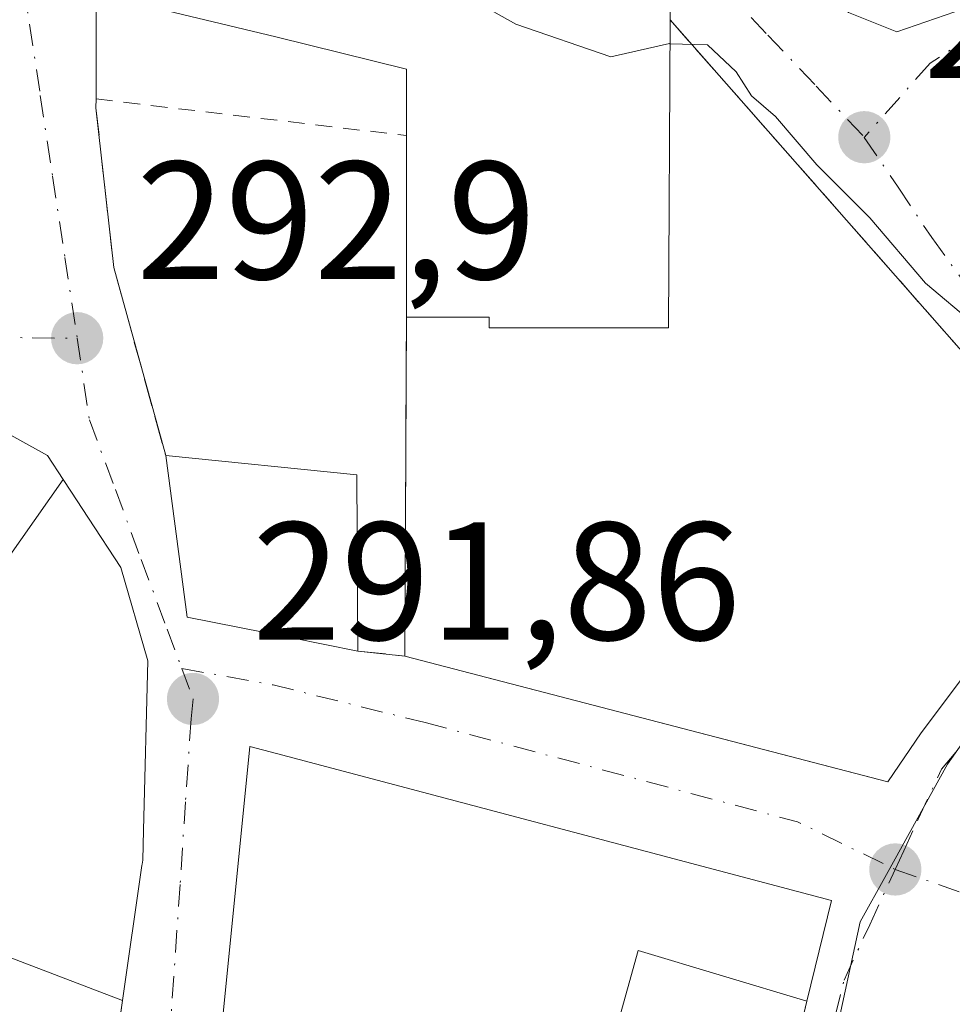
# Model space of a CAD drawing. Units: metres. Extents: x 597798 to 601263, y 4687474 to 4689839.
# Drawn here: x 598737 to 598792, y 4688202 to 4688261 of the extents above; entities that cross this region are included whole.
import ezdxf

# ---------------------------------------------------------------- set-up
doc = ezdxf.new("R2010")
doc.units = ezdxf.units.M
doc.header["$MEASUREMENT"] = 0
for name, pattern in [('DGN Style 2', [1.6480167562047852, 0.988810053722871, -0.6592067024819142]), ('DGN Style 3', [2.307223458686699, 1.648016756204785, -0.6592067024819142]), ('DGN Style 4', [2.6384748266838614, 1.318413404963828, -0.6592067024819142, 0.001648016756204785, -0.6592067024819142])]:
    doc.linetypes.add(name, pattern=pattern)
for name, color, linetype, lineweight in [('Carretera de calzada única Cxs', 7, 'Continuous', 13), ('Carretera de calzada única eje', 7, 'DGN Style 4', 0), ('Curva de nivel normal', 30, 'Continuous', 0), ('Edificación Cxs', 1, 'Continuous', 13), ('Explanada Cxs', 7, 'Continuous', 0), ('Muro lineal', 1, 'DGN Style 3', 13), ('Núcleo urbano CxS', 7, 'Continuous', 0), ('Obra de contención lineal', 1, 'DGN Style 3', 13), ('Prado CxS', 92, 'Continuous', 0), ('Punto de cota en terreno', 7, 'Continuous', 0), ('Rótulo de punto de cota en terreno', 7, 'Continuous', 0), ('Valla', 7, 'DGN Style 2', 0), ('Vía urbana Cxs', 4, 'Continuous', 0), ('Vía urbana eje', 4, 'DGN Style 4', 0)]:
    doc.layers.add(name, color=color, linetype=linetype, lineweight=lineweight)
doc.styles.add('Style-Arial', font='txt')

# ---------------------------------------------------------------- blocks, each defined once
blk = doc.blocks.new('5PATER')
at = {"layer": 'Prado CxS', "linetype": 'Continuous', "lineweight": 0}
h = blk.add_hatch(color=51, dxfattribs=at)
edge = h.paths.add_edge_path()
edge.add_ellipse((0, 0), major_axis=(-0.1095731443231308, -0.1110710700762829), ratio=0.9994222409660322, start_angle=0, end_angle=360)
blk = doc.blocks.new('*U36')
at = {"layer": 'Vía urbana Cxs', "color": 4, "linetype": 'Continuous', "lineweight": 0}
for points in [[(598792.3501000004, 4688270.710100001, 304.019100000005), (598791.8901000004, 4688269.590100001, 303.8098999999929), (598776.1901000004, 4688282.7401, 304.023000000001), (598765.4200999998, 4688289.7301, 302.0654000000068), (598761.8501000004, 4688290.5701, 301.0516999999964), (598758.7001, 4688290.120100001, 300.9048000000039), (598753.2500999998, 4688287.4801, 299.7523999999976), (598749.4600999998, 4688280.1601, 297.7986999999994), (598758.1201, 4688277.5101, 298.809699999998), (598764.2701000003, 4688276.200099999, 300.7124999999942), (598763.4401000004, 4688275.0801, 299.5434999999998), (598768.2801000001, 4688273.3301, 301.5525000000052), (598770.7801000001, 4688274.4301, 303.1098999999958), (598778.5701000001, 4688268.600099999, 301.3006000000024), (598778.0701000001, 4688267.7301, 300.5360999999975), (598781.3000999996, 4688265.920100001, 300.5920999999944), (598786.1501000002, 4688261.450099999, 297.9217999999965), (598789.0455999998, 4688260.310900001, 297.8788000000059), (598793.0805000003, 4688261.699899999, 299.4361999999965)], [(598782.9264000002, 4688199.360500001, 293.6183000000019), (598783.6700999998, 4688202.4801, 295.0380000000005), (598785.1401000004, 4688208.4801, 295.5589999999939), (598784.4600999998, 4688208.6601, 295.8191999999981), (598752.0301000001, 4688217.2601, 294.6352000000043), (598750.4501, 4688217.670100001, 294.5035999999964), (598748.4376999997, 4688197.5814, 294.4225000000006)], [(598742.4605, 4688199.808499999, 297.7072999999946), (598742.8487, 4688202.5145, 298.147299999997), (598744.0037000002, 4688210.566299999, 299.5136999999959), (598744.0163000004, 4688210.6545, 299.5247999999993), (598744.0500999996, 4688210.890100001, 299.5534000000043), (598744.0953000003, 4688212.682499999, 300.0280999999959), (598744.3501000004, 4688222.780099999, 299.4633000000031), (598742.7500999998, 4688228.350099999, 299.5920000000042), (598740.8192999996, 4688231.294700001, 298.6126999999979), (598740.8167000003, 4688231.2985, 298.6119999999937), (598739.7596000005, 4688232.9111, 298.3169000000053), (598739.3032999998, 4688233.606699999, 298.0485999999946), (598738.3701, 4688235.030099999, 297.2048999999971), (598727.3701, 4688241.120100001, 295.6777000000002)]]:
    blk.add_polyline3d(points, dxfattribs=at)
blk.add_polyline3d([(598742.3201000001, 4688246.2501, 294.1472000000067), (598745.4200999998, 4688235.030099999, 294.4608000000007), (598746.7100999998, 4688225.390100001, 295.7550000000047), (598752.9401000004, 4688224.1601, 294.1223999999929), (598756.8901000004, 4688223.370100001, 294.147299999997), (598759.6901000004, 4688223.0701, 293.850900000005), (598787.9592000004, 4688215.701099999, 292.7299999999959), (598788.5000999998, 4688215.5601, 292.7595000000001), (598790.5000999998, 4688218.4801, 293.0111000000034), (598797.6901000004, 4688228.0801, 293.8436999999976), (598801.1902000001, 4688232.800100001, 295.0282000000007), (598797.4401000004, 4688236.120100001, 295.8307999999961), (598775.5100999996, 4688261.030099999, 298.7909999999974), (598775.5201000003, 4688261.7601, 298.5717000000004), (598772.8000999996, 4688262.5001, 299.3770999999979), (598764.8000999996, 4688267.0601, 298.8331000000035), (598760.3000999996, 4688269.460100001, 299.4728000000032), (598760.3201000001, 4688270.5101, 298.9879999999976), (598744.2101999996, 4688274.380100001, 298.7345999999961), (598740.2801000001, 4688262.840100001, 298.4162999999971), (598741.2801000001, 4688262.590100001, 299.3950999999943), (598741.2701000003, 4688256.300100001, 295.4814000000042), (598741.2600999996, 4688255.780099999, 295.4606000000058)], close=True, dxfattribs=at)

msp = doc.modelspace()

# ---------------------------------------------------------------- linework, layer by layer
at = {"layer": 'Carretera de calzada única Cxs', "color": 7, "linetype": 'Continuous', "lineweight": 13, "extrusion": (0.3966792164411742, 0.9153855178343512, 0.06866551523692933), "elevation": 4529022.908525579, "flags": 128}
msp.add_lwpolyline([(1314695.137120697, -311427.7757504345), (1314783.434164083, -311430.1951608768), (1314785.340844939, -311430.5422801692)], dxfattribs=at)
at = {"layer": 'Carretera de calzada única eje', "color": 7, "linetype": 'DGN Style 4', "lineweight": 0, "extrusion": (0.4020838124074171, 0.9142355296538518, 0.05002003716969906), "elevation": 4526865.251959168, "flags": 128}
msp.add_lwpolyline([(1339328.063590877, -226425.6819604024), (1339336.828288563, -226424.839806206), (1339390.389230391, -226424.7747247379)], dxfattribs=at)
at = {"layer": 'Curva de nivel normal', "color": 30, "linetype": 'Continuous', "lineweight": 0, "elevation": 295, "flags": 128}
for points in [[(598742.0105, 4688267.921499999), (598742.2199999997, 4688267.9101), (598749.2999999998, 4688267.300100001), (598758.7599999999, 4688265.020099999), (598766.3099999996, 4688260.7601), (598771.9699999997, 4688258.8101), (598775.4800000006, 4688259.600099999), (598775.5029999996, 4688259.599400001)], [(598775.5029999996, 4688259.599400001), (598777.7400000002, 4688259.530099999), (598779.4600000001, 4688257.920100001), (598780.3600000005, 4688256.4801), (598781.7999999998, 4688255.2501), (598784.2599999999, 4688252.380100001), (598787.4299999997, 4688249.210100001), (598790.75, 4688245.3201), (598793.6299999999, 4688242.890100001), (598796.4400000004, 4688241.340100001), (598797.6486999998, 4688241.455200001)]]:
    msp.add_lwpolyline(points, dxfattribs=at)
at = {"layer": 'Edificación Cxs', "color": 1, "linetype": 'Continuous', "lineweight": 13, "flags": 128}
for points, elevation in [([(598775.5100999996, 4688261.030099999), (598775.4200999998, 4688242.6501), (598764.7100999998, 4688242.640100001), (598764.7100999998, 4688243.280099999), (598759.7801000001, 4688243.280099999), (598759.7801000001, 4688254.120100001), (598759.7801000001, 4688258.0801), (598751.9901000002, 4688260.0101), (598741.2801000001, 4688262.590100001), (598740.2801000001, 4688262.840100001), (598744.2100999998, 4688274.380100001), (598760.3201000001, 4688270.5101), (598760.3000999996, 4688269.460100001), (598764.8000999996, 4688267.0601), (598764.8901000004, 4688262.9801), (598772.8000999996, 4688262.5001), (598775.5201000003, 4688261.7601)], 300.0155999999987), ([(598756.8201000001, 4688233.870100001), (598756.8901000004, 4688223.370100001), (598752.9401000004, 4688224.1601), (598746.7100999998, 4688225.390100001), (598745.4200999998, 4688235.030099999)], 295.7550000000047), ([(598742.8490000004, 4688202.514400001), (598733.3669999996, 4688206.142999999), (598734.6069999998, 4688210.105000001), (598729.2525000004, 4688212.278000001), (598730.2544999998, 4688214.922700001), (598731.3903000001, 4688217.9213), (598732.4895000001, 4688220.823100001), (598732.5085000005, 4688220.873299999), (598735.0300000003, 4688227.529899999), (598739.3035000004, 4688233.607000001), (598739.7594999997, 4688232.9111), (598740.8167000003, 4688231.2985), (598740.8192999996, 4688231.294700001), (598742.7500999998, 4688228.350099999), (598744.3501000004, 4688222.780099999), (598744.0953000003, 4688212.682499999), (598744.0500999996, 4688210.890100001), (598744.0163000004, 4688210.6545), (598744.0037000002, 4688210.566299999)], 300.7688999999955), ([(598785.1401000004, 4688208.4801), (598783.6700999998, 4688202.4801), (598773.6001000004, 4688205.5101), (598766.9101, 4688181.420100001), (598747.6401000004, 4688189.620100001), (598750.4501, 4688217.670100001), (598752.0301000001, 4688217.2601), (598784.4600999998, 4688208.6601)], 297.3764999999985)]:
    msp.add_lwpolyline(points, close=True, dxfattribs=dict(at, elevation=elevation))
at = {"layer": 'Edificación Cxs', "color": 1, "linetype": 'Continuous', "lineweight": 13, "extrusion": (0, -0.1545503701339257, 0.9879849103561585), "elevation": -724277.4532073971, "flags": 128}
msp.add_lwpolyline([(598759.7801000001, 4631959.338303484), (598759.7801000001, 4631970.310130976)], dxfattribs=at)
at = {"layer": 'Edificación Cxs', "color": 1, "linetype": 'Continuous', "lineweight": 13, "elevation": 300.7688999999955, "flags": 128}
for points in [[(598727.3701, 4688241.120100001), (598738.3701, 4688235.030099999), (598739.3035000004, 4688233.607000001), (598735.0300000003, 4688227.529899999)], [(598733.3669999996, 4688206.142999999), (598742.8490000004, 4688202.514400001), (598741.6201, 4688193.950099999), (598739.4801000003, 4688192.800100001), (598723.8000999996, 4688199.280099999)]]:
    msp.add_lwpolyline(points, dxfattribs=at)
at = {"layer": 'Edificación Cxs', "color": 1, "linetype": 'Continuous', "lineweight": 13, "extrusion": (0.008186883116088995, -0.0008330512633204613, 0.9999661399119654), "elevation": 1290.769485615646, "flags": 128}
msp.add_lwpolyline([(598722.943560449, 4688237.732135934), (598734.3439504233, 4688236.572135533)], dxfattribs=at)
at = {"layer": 'Edificación Cxs', "color": 1, "linetype": 'Continuous', "lineweight": 13, "extrusion": (0.0001391381038752593, -0.02087071549598662, 0.9997821732133824), "elevation": -97469.18301378308, "flags": 128}
msp.add_lwpolyline([(629997.7129013392, 4683123.880181096), (629997.7129013392, 4683113.377660035)], dxfattribs=at)
at = {"layer": 'Edificación Cxs', "color": 1, "linetype": 'Continuous', "lineweight": 13, "extrusion": (-0.01999849594536176, -0.08162651402563198, 0.9964623286245932), "elevation": -394362.4040430162, "flags": 128}
msp.add_lwpolyline([(-534031.862859362, 4679437.011860467), (-534031.8628593619, 4679430.81247816)], dxfattribs=at)
at = {"layer": 'Edificación Cxs', "color": 1, "linetype": 'Continuous', "lineweight": 13, "extrusion": (0.1750706550742448, -0.1670145548005088, 0.9702867639088264), "elevation": -677882.3291901253, "flags": 128}
msp.add_lwpolyline([(3805507.074096174, 2719627.901352937), (3805502.31552961, 2719637.566259895), (3805480.267145158, 2719625.417449118)], dxfattribs=at)
at = {"layer": 'Edificación Cxs', "color": 1, "linetype": 'Continuous', "lineweight": 13}
for points in [[(598759.7801000001, 4688254.120100001, 297.5311999999976), (598759.7801000001, 4688258.0801, 298.9955000000046), (598751.9901000002, 4688260.0101, 299.8239000000031), (598741.2801000001, 4688262.590100001, 299.3950999999943)], [(598759.7801000001, 4688243.280099999, 295.835500000001), (598764.7100999998, 4688243.280099999, 298.3271999999997), (598764.7100999998, 4688242.640100001, 298.0954999999958), (598775.4200999998, 4688242.6501, 296.9697000000015), (598775.5100999996, 4688261.030099999, 298.7909999999974)], [(598727.3701, 4688241.120100001, 295.6777000000002), (598738.3701, 4688235.030099999, 297.2048999999971), (598739.3032999998, 4688233.606699999, 298.0485999999946), (598739.7594999997, 4688232.9111, 298.3169999999955), (598740.8167000003, 4688231.2985, 298.6119999999937), (598740.8192999996, 4688231.294700001, 298.6126999999979), (598742.7500999998, 4688228.350099999, 299.5920000000042), (598744.3501000004, 4688222.780099999, 299.4633000000031), (598744.0953000003, 4688212.682499999, 300.0280999999959), (598744.0500999996, 4688210.890100001, 299.5534000000043), (598744.0163000004, 4688210.6545, 299.5247999999993), (598744.0037000002, 4688210.566299999, 299.5136999999959), (598742.8487, 4688202.5145, 298.147299999997), (598741.6201, 4688193.950099999, 295.6230999999971), (598739.4801000003, 4688192.800100001, 295.4487999999984), (598723.8000999996, 4688199.280099999, 295.5763000000007)], [(598756.8901000004, 4688223.370100001, 294.147299999997), (598752.9401000004, 4688224.1601, 294.1223999999929), (598746.7100999998, 4688225.390100001, 295.7550000000047), (598745.4200999998, 4688235.030099999, 294.4608000000007)], [(598766.9101, 4688181.420100001, 294.4370000000054), (598747.6401000004, 4688189.620100001, 293.2290000000066), (598750.4501, 4688217.670100001, 294.5035999999964), (598752.0301000001, 4688217.2601, 294.6352000000043), (598784.4600999998, 4688208.6601, 295.8191999999981), (598785.1401000004, 4688208.4801, 295.5589999999939)]]:
    msp.add_polyline3d(points, dxfattribs=at)
at = {"layer": 'Explanada Cxs', "color": 7, "linetype": 'Continuous', "lineweight": 0, "extrusion": (0.4257083845392522, 0.2722326875262633, 0.8629378512820074), "elevation": 1531459.49321863, "flags": 128}
msp.add_lwpolyline([(3627130.902670515, -2614742.228719495), (3627098.102099647, -2614748.086904771), (3627093.284811077, -2614749.675236471)], dxfattribs=at)
at = {"layer": 'Explanada Cxs', "color": 7, "linetype": 'Continuous', "lineweight": 0, "extrusion": (-0.0004352014885805411, -0.09772691225022924, 0.9952131737581151), "elevation": -458133.701402796, "flags": 128}
msp.add_lwpolyline([(577876.1730866736, 4668417.445781016), (577876.1730866736, 4668437.753189445)], dxfattribs=at)
at = {"layer": 'Explanada Cxs', "color": 7, "linetype": 'Continuous', "lineweight": 0}
msp.add_polyline3d([(598759.7801000001, 4688243.280099999, 295.835500000001), (598764.7100999998, 4688243.280099999, 298.3271999999997), (598764.7100999998, 4688242.640100001, 298.0954999999958), (598775.4200999998, 4688242.6501, 296.9697000000015), (598775.5100999996, 4688261.030099999, 298.7909999999974), (598797.4401000004, 4688236.120100001, 295.8307999999961), (598801.1901000004, 4688232.800100001, 295.0282000000007), (598797.6901000004, 4688228.0801, 293.8436999999976), (598790.5000999998, 4688218.4801, 293.0111000000034), (598788.5000999998, 4688215.5601, 292.7595000000001), (598759.6901000004, 4688223.0701, 293.850900000005)], close=True, dxfattribs=at)
for points in [[(598759.7801000001, 4688243.280099999, 295.835500000001), (598764.7100999998, 4688243.280099999, 298.3271999999997), (598764.7100999998, 4688242.640100001, 298.0954999999958), (598775.4200999998, 4688242.6501, 296.9697000000015), (598775.5100999996, 4688261.030099999, 298.7909999999974)], [(598801.1901000004, 4688232.800100001, 295.0282000000007), (598797.6901000004, 4688228.0801, 293.8436999999976), (598790.5000999998, 4688218.4801, 293.0111000000034), (598788.5000999998, 4688215.5601, 292.7595000000001), (598759.6901000004, 4688223.0701, 293.850900000005)]]:
    msp.add_polyline3d(points, dxfattribs=at)
at = {"layer": 'Muro lineal', "color": 1, "linetype": 'DGN Style 3', "lineweight": 13, "extrusion": (0.09440675527984381, -0.0977087476245438, 0.990727190095828), "elevation": -401262.3191527948, "flags": 128}
msp.add_lwpolyline([(3688213.843568508, 2928141.981402952), (3688215.648744459, 2928139.79984554), (3688229.756401597, 2928154.406859171)], dxfattribs=at)
at = {"layer": 'Muro lineal', "color": 1, "linetype": 'DGN Style 3', "lineweight": 13, "extrusion": (0.1296433410118767, -0.1312207505684105, 0.982839620055857), "elevation": -537271.1576844662, "flags": 128}
msp.add_lwpolyline([(3720883.561072893, 2864250.714436953), (3720887.742119391, 2864239.67477323), (3720910.284976942, 2864253.972558098)], dxfattribs=at)
at = {"layer": 'Muro lineal', "color": 1, "linetype": 'DGN Style 3', "lineweight": 13}
msp.add_polyline3d([(598741.2801000001, 4688262.590100001, 299.3950999999943), (598741.2701000003, 4688256.300100001, 295.4814000000042), (598741.2600999996, 4688255.780099999, 295.4606000000058), (598742.3201000001, 4688246.2501, 294.1472000000067), (598745.4200999998, 4688235.030099999, 294.4608000000007)], dxfattribs=at)
at = {"layer": 'Núcleo urbano CxS', "color": 7, "linetype": 'Continuous', "lineweight": 0}
for points in [[(598837.1542999997, 4688265.7917, 299.9514000000054), (598837.1052999999, 4688265.812100001, 299.9689999999973), (598836.6627000002, 4688265.984099999, 300.1298999999999), (598832.5383000001, 4688264.829100001, 300.5233000000007), (598825.6118999999, 4688257.2393, 297.7636000000057), (598818.4974999996, 4688246.8683, 295.824099999998), (598818.0264999997, 4688246.180299999, 295.7189000000071), (598813.7785, 4688234.625299999, 294.5809000000008), (598803.9731000002, 4688233.5153, 294.25), (598792.0537, 4688216.623500001, 292.7780999999959), (598788.4167, 4688210.036900001, 292.430600000007), (598786.8557000002, 4688207.215100001, 292.2823000000063), (598784.4765, 4688196.270500001, 291.5570000000007), (598778.3324999996, 4688170.7567, 290.7149000000064)], [(598784.4765, 4688196.270500001, 291.5570000000007), (598786.8557000002, 4688207.215100001, 292.2823000000063), (598788.4167, 4688210.036900001, 292.430600000007), (598792.0537, 4688216.623500001, 292.7780999999959), (598803.9731000002, 4688233.5153, 294.25), (598813.7785, 4688234.625299999, 294.5809000000008), (598818.0264999997, 4688246.180299999, 295.7189000000071), (598818.4974999996, 4688246.8683, 295.824099999998), (598825.6118999999, 4688257.2393, 297.7636000000057), (598832.5383000001, 4688264.829100001, 300.5233000000007), (598836.6627000002, 4688265.984099999, 300.1298999999999), (598837.1052999999, 4688265.812100001, 299.9689999999973), (598837.1542999997, 4688265.7917, 299.9514000000054), (598861.2386999996, 4688256.2481, 299.9023000000016), (598886.5153000001, 4688244.6931, 302.5427000000054)], [(598803.9731000002, 4688233.5153, 294.25), (598792.0537, 4688216.623500001, 292.7780999999959), (598788.4167, 4688210.036900001, 292.430600000007), (598786.8557000002, 4688207.215100001, 292.2823000000063), (598784.4765, 4688196.270500001, 291.5570000000007)]]:
    msp.add_polyline3d(points, dxfattribs=at)
at = {"layer": 'Obra de contención lineal', "color": 1, "linetype": 'DGN Style 3', "lineweight": 13, "extrusion": (0.4257083845392522, 0.2722326875262633, 0.8629378512820074), "elevation": 1531459.49321863, "flags": 128}
msp.add_lwpolyline([(3627130.902670515, -2614742.228719495), (3627098.102099647, -2614748.086904771), (3627093.284811077, -2614749.675236471)], dxfattribs=at)
at = {"layer": 'Valla', "color": 7, "linetype": 'DGN Style 2', "lineweight": 0, "extrusion": (-0.1085704665687685, 0.01278679725134274, 0.994006514870548), "elevation": -4764.125840402005, "flags": 128}
msp.add_lwpolyline([(-4726108.092612269, 46020.98768360284), (-4726108.092612268, 46039.73799506784)], dxfattribs=at)
at = {"layer": 'Vía urbana Cxs', "color": 4, "linetype": 'Continuous', "lineweight": 0, "extrusion": (-0.0008398937348594739, -0.5282931692389228, 0.8490616125547127), "elevation": -2477025.77611177, "flags": 128}
msp.add_lwpolyline([(591287.0153584944, 3981585.14838132), (591287.0153584944, 3981577.740193439)], dxfattribs=at)
at = {"layer": 'Vía urbana Cxs', "color": 4, "linetype": 'Continuous', "lineweight": 0, "extrusion": (0.4257083845392522, 0.2722326875262633, 0.8629378512820074), "elevation": 1531459.49321863, "flags": 128}
msp.add_lwpolyline([(3627093.284811077, -2614749.675236471), (3627098.102099647, -2614748.086904771), (3627130.902670515, -2614742.228719495)], dxfattribs=at)
msp.add_lwpolyline([(3627093.284811077, -2614749.675236471), (3627098.102099647, -2614748.086904771), (3627130.902670515, -2614742.228719495)], dxfattribs=at)
at = {"layer": 'Vía urbana Cxs', "color": 4, "linetype": 'Continuous', "lineweight": 0, "extrusion": (0.599328432290004, -0.04349836892616381, 0.7993205378004304), "elevation": 155147.3489457555, "flags": 128}
msp.add_lwpolyline([(4719298.593852278, -205884.4662343157), (4719298.074492595, -205884.5008487791), (4719288.646225572, -205886.6865524373)], dxfattribs=at)
at = {"layer": 'Vía urbana Cxs', "color": 4, "linetype": 'Continuous', "lineweight": 0, "extrusion": (-0.007172094976974753, 0.02595835666355836, 0.9996372966096096), "elevation": 117698.9720120077, "flags": 128}
msp.add_lwpolyline([(-1825666.847159178, -4357893.168625087), (-1825666.847159178, -4357881.524023549)], dxfattribs=at)
at = {"layer": 'Vía urbana Cxs', "color": 4, "linetype": 'Continuous', "lineweight": 0, "extrusion": (0.1040807931828686, -0.01115151358404693, 0.9945063258899915), "elevation": 10330.83679919274, "flags": 128}
msp.add_lwpolyline([(4725330.85433728, -95340.75086668017), (4725330.85433728, -95343.58244803344)], dxfattribs=at)
at = {"layer": 'Vía urbana Cxs', "color": 4, "linetype": 'Continuous', "lineweight": 0, "extrusion": (-0.01999849594536176, -0.08162651402563198, 0.9964623286245932), "elevation": -394362.4040430162, "flags": 128}
msp.add_lwpolyline([(-534031.8628593619, 4679430.81247816), (-534031.862859362, 4679437.011860467)], dxfattribs=at)
at = {"layer": 'Vía urbana Cxs', "color": 4, "linetype": 'Continuous', "lineweight": 0, "extrusion": (-0.9727419218797909, 0.2318903903944961, 1.613378911741258e-05), "elevation": 504687.1300756065, "flags": 128}
msp.add_lwpolyline([(-4699236.70619095, 284.2580843100775), (-4699260.063264437, 285.4757843102444), (-4699263.270287019, 286.8954843104277)], dxfattribs=at)
at = {"layer": 'Vía urbana Cxs', "color": 4, "linetype": 'Continuous', "lineweight": 0}
for points in [[(598786.1501000002, 4688261.450099999, 297.9217999999965), (598789.0455999998, 4688260.310900001, 297.8788000000059), (598793.0805000003, 4688261.699899999, 299.4361999999965), (598794.2624000004, 4688263.282099999, 301.8582000000025), (598796.6787999999, 4688262.746300001, 304.3246999999974)], [(598739.4801000003, 4688192.800100001, 295.4487999999984), (598741.6201, 4688193.950099999, 295.6230999999971), (598742.4605, 4688199.808499999, 297.7072999999946), (598742.8487, 4688202.5145, 298.147299999997), (598744.0037000002, 4688210.566299999, 299.5136999999959), (598744.0163000004, 4688210.6545, 299.5247999999993), (598744.0500999996, 4688210.890100001, 299.5534000000043), (598744.0953000003, 4688212.682499999, 300.0280999999959), (598744.3501000004, 4688222.780099999, 299.4633000000031), (598742.7500999998, 4688228.350099999, 299.5920000000042), (598740.8192999996, 4688231.294700001, 298.6126999999979), (598740.8167000003, 4688231.2985, 298.6119999999937), (598739.7596000005, 4688232.9111, 298.3169000000053), (598739.3032999998, 4688233.606699999, 298.0485999999946), (598738.3701, 4688235.030099999, 297.2048999999971), (598727.3701, 4688241.120100001, 295.6777000000002), (598715.7100999998, 4688245.440099999, 294.4646999999969)], [(598745.4200999998, 4688235.030099999, 294.4608000000007), (598746.7100999998, 4688225.390100001, 295.7550000000047), (598752.9401000004, 4688224.1601, 294.1223999999929), (598756.8901000004, 4688223.370100001, 294.147299999997)], [(598759.6901000004, 4688223.0701, 293.850900000005), (598787.9592000004, 4688215.701099999, 292.7299999999959), (598788.5000999998, 4688215.5601, 292.7595000000001), (598790.5000999998, 4688218.4801, 293.0111000000034), (598797.6901000004, 4688228.0801, 293.8436999999976), (598801.1901000004, 4688232.800100001, 295.0282000000007)], [(598785.1401000004, 4688208.4801, 295.5589999999939), (598784.4600999998, 4688208.6601, 295.8191999999981), (598752.0301000001, 4688217.2601, 294.6352000000043), (598750.4501, 4688217.670100001, 294.5035999999964), (598748.4376999997, 4688197.5814, 294.4225000000006), (598747.6401000004, 4688189.620100001, 293.2290000000066)]]:
    msp.add_polyline3d(points, dxfattribs=at)
at = {"layer": 'Vía urbana eje', "color": 4, "linetype": 'DGN Style 4', "lineweight": 0, "extrusion": (0.2359481855549436, 0.9617602522880269, 0.1390887157615632), "elevation": 4650260.191631984, "flags": 128}
msp.add_lwpolyline([(535532.5028627759, -652848.3877377576), (535526.9665802718, -652850.866935749), (535517.6364720209, -652850.7279851385)], dxfattribs=at)
at = {"layer": 'Vía urbana eje', "color": 4, "linetype": 'DGN Style 4', "lineweight": 0, "extrusion": (0.05538777351390352, 0.1230930309016749, 0.990848273091603), "elevation": 610542.1917447415, "flags": 128}
msp.add_lwpolyline([(1377731.650107956, -4479621.277995581), (1377708.960240033, -4479625.02965227), (1377702.47573589, -4479624.827400636)], dxfattribs=at)
at = {"layer": 'Vía urbana eje', "color": 4, "linetype": 'DGN Style 4', "lineweight": 0, "extrusion": (0.105117559209359, 0.2277340271729751, 0.9680328050295847), "elevation": 1130892.147056132, "flags": 128}
msp.add_lwpolyline([(1421112.617511679, -4363415.781902391), (1421112.617511679, -4363414.529229298)], dxfattribs=at)
at = {"layer": 'Vía urbana eje', "color": 4, "linetype": 'DGN Style 4', "lineweight": 0}
for points in [[(598743.2301000003, 4688278.210100001, 298.1820000000007), (598747.9401000004, 4688276.780099999, 297.582899999994), (598752.6201, 4688275.370100001, 298.7341000000015), (598757.3201000001, 4688273.960100001, 298.1589999999997), (598762.0100999996, 4688272.550100001, 298.2207999999956), (598766.7100999998, 4688271.120100001, 299.6310999999987), (598770.2301000003, 4688269.050100001, 298.4856), (598773.7600999996, 4688266.9801, 297.8650000000052), (598776.1201, 4688265.0801, 298.6983000000037), (598778.4801000003, 4688263.1601, 298.0160000000033), (598781.3501000004, 4688260.100099999, 297.4125000000058), (598784.2301000003, 4688257.0701, 296.7505999999994), (598787.1001000004, 4688254.0101, 296.6508999999933)], [(598736.4801000003, 4688266.1801, 296.5028000000021), (598737.9401000004, 4688256.5101, 295.5574999999953), (598738.6700999998, 4688251.690099999, 295.715400000001), (598739.4101, 4688246.850099999, 294.4078000000009), (598740.1401000004, 4688242.030099999, 293.4453999999969)], [(598820.2686999999, 4688247.576900001, 299.0283000000054), (598817.0274999999, 4688249.5185, 297.1157999999996), (598808.9600999998, 4688252.890100001, 299.1453000000038), (598802.7801000001, 4688256.670100001, 302.0501999999979), (598799.6401000004, 4688258.9801, 302.5996000000014), (598797.9600999998, 4688259.7601, 302.6763999999966), (598795.7500999998, 4688260.340100001, 301.3784000000014), (598793.8701, 4688260.300100001, 299.5460000000021), (598791.0301000001, 4688258.440099999, 297.3905999999988), (598787.1001000004, 4688254.0101, 296.6508999999933)], [(598787.1001000004, 4688254.0101, 296.6508999999933), (598789.1201, 4688251.030099999, 296.8935000000056), (598791.1201, 4688248.030099999, 297.6046999999962), (598793.5701000001, 4688244.6601, 297.6692000000039), (598796.0100999996, 4688241.280099999, 297.3312000000006), (598798.4401000004, 4688237.890100001, 297.1934000000037), (598801.4101, 4688235.390100001, 297.0234000000055), (598804.3501000004, 4688232.890100001, 296.508600000001)], [(598734.7801000001, 4688242.100099999, 293.7724000000017), (598737.4600999998, 4688242.050100001, 293.4152999999933), (598740.1401000004, 4688242.030099999, 293.4453999999969)], [(598740.1401000004, 4688242.030099999, 293.4453999999969), (598740.8701, 4688237.1601, 294.0562000000064), (598742.4200999998, 4688233.0001, 295.803899999999), (598743.9600999998, 4688228.8301, 298.1021999999939), (598745.5100999996, 4688224.670100001, 297.4250999999931), (598746.3761, 4688222.3303, 296.0657999999967)], [(598789.4483000003, 4688211.441099999, 292.9550000000018), (598790.3201000001, 4688213.3301, 292.7796999999992), (598791.7100999998, 4688216.3301, 292.9805999999954), (598794.5701000001, 4688219.690099999, 293.9645000000019), (598797.4600999998, 4688223.030099999, 294.0632999999943), (598799.7600999996, 4688226.3301, 295.1347999999998), (598802.0500999996, 4688229.600099999, 295.7265999999945), (598804.3501000004, 4688232.890100001, 296.508600000001)], [(598746.3761, 4688222.3303, 296.0657999999967), (598747.0500999996, 4688220.5101, 295.0599999999977), (598746.9401000004, 4688219.3201, 295.3447000000015), (598746.6001000004, 4688214.370100001, 296.0203000000038), (598746.2801000001, 4688209.440099999, 296.0160999999935), (598745.2600999996, 4688194.600099999, 294.6692000000039), (598744.1201, 4688190.2601, 293.1728000000003), (598742.8901000004, 4688185.590100001, 291.7225999999937)], [(598777.5985000003, 4688170.738700001, 292.3603000000003), (598778.4719000002, 4688173.7159, 292.0651999999973), (598778.6700999998, 4688174.9801, 292.5660999999964), (598779.8701, 4688179.7601, 293.4921000000031), (598781.0701000001, 4688184.550100001, 292.7992999999988), (598782.2801000001, 4688189.350099999, 292.0644999999931), (598783.4801000003, 4688194.140100001, 292.1374000000069), (598784.6901000004, 4688198.940099999, 293.0485000000044), (598785.8901000004, 4688203.7301, 294.2976000000053), (598787.4200999998, 4688207.030099999, 294.482799999998), (598788.9401000004, 4688210.340100001, 293.2691999999952)], [(598788.9401000004, 4688210.340100001, 293.2691999999952), (598793.3300999999, 4688208.800100001, 292.6540999999997), (598797.7301000003, 4688207.2501, 292.6000000000058), (598806.5100999996, 4688204.170100001, 292.7070999999996), (598810.8901000004, 4688202.620100001, 292.6539000000048), (598815.3000999996, 4688201.0801, 293.0580999999947), (598819.6901000004, 4688199.530099999, 294.0424000000057), (598824.0701000001, 4688197.9801, 294.1530999999959), (598828.4600999998, 4688196.440099999, 294.6750000000029), (598834.7801000001, 4688194.6601, 295.4119000000064), (598838.8901000004, 4688193.620100001, 295.7969000000012), (598843.0100999996, 4688192.600099999, 295.4369000000006), (598847.1201, 4688191.5701, 296.8752999999998), (598851.2301000003, 4688190.530099999, 297.946100000001), (598855.3300999999, 4688189.5101, 297.7776000000013), (598858.8701, 4688188.210100001, 296.4032000000007), (598862.3901000004, 4688186.890100001, 296.5385999999999), (598865.9200999998, 4688185.590100001, 298.4856), (598869.4401000004, 4688184.280099999, 297.9728000000032)]]:
    msp.add_polyline3d(points, dxfattribs=at)

# ---------------------------------------------------------------- block references
at = {"layer": 'Punto de cota en terreno', "color": 7, "linetype": 'Continuous', "lineweight": 0, "xscale": 10, "yscale": 10, "zscale": 10}
for p in [(598787.0999999996, 4688254.02, 296.3399999999965), (598740.1399999997, 4688242.029999999, 292.8999999999942), (598747.0499999998, 4688220.51, 291.8600000000006), (598788.9500000002, 4688210.34, 292.2100000000065)]:
    msp.add_blockref('5PATER', p, dxfattribs=at)
at = {"layer": 'Vía urbana Cxs', "color": 4, "linetype": 'Continuous', "lineweight": 0}
msp.add_blockref('*U36', (0, 0), dxfattribs=at)

# ---------------------------------------------------------------- texts
at = {"layer": 'Rótulo de punto de cota en terreno', "color": 7, "linetype": 'Continuous', "lineweight": 0, "style": 'Style-Arial'}
for s, p in [('296,34', (598790.6277999999, 4688257.547800001)), ('292,9', (598743.6677999999, 4688245.557800001)), ('291,86', (598750.5778000001, 4688224.037799999))]:
    msp.add_text(s, height=7.000000000000002, dxfattribs=at).set_placement(p)

doc.saveas('drawing.dxf')
